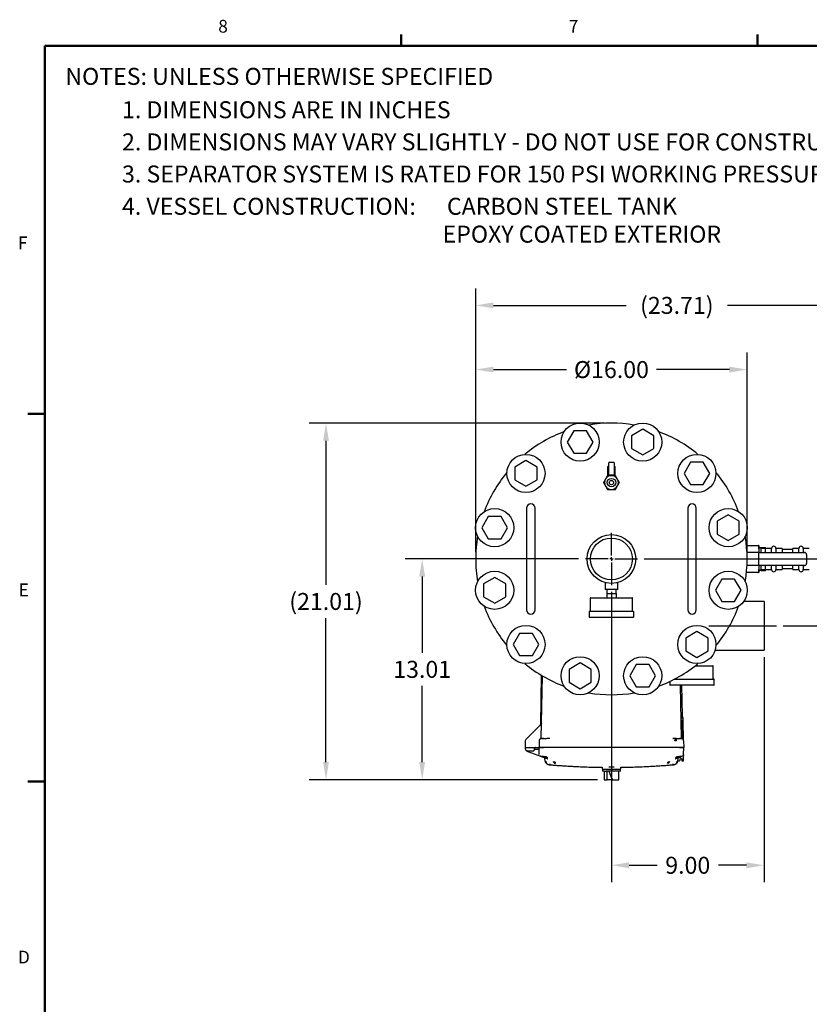
# Model space of a CAD drawing. Units: inches. Extents: x -1 to 171, y -2 to 132.
# Drawn here: x -1 to 46, y 74 to 132 of the extents above; entities that cross this region are included whole.
import ezdxf

# ---------------------------------------------------------------- set-up
doc = ezdxf.new("R2010")
doc.units = ezdxf.units.IN
doc.header["$MEASUREMENT"] = 0
doc.header["$PDSIZE"] = -1
doc.layers.add('BORDER', color=7, linetype='Continuous', lineweight=50)
doc.layers.add('DIMENSION', color=7, linetype='Continuous')
doc.layers.add('DIMENSIONS', color=7, linetype='Continuous')
doc.styles.add('SLDTEXTSTYLE0', font='TXT', dxfattribs={"width": 0.75})
doc.styles.add('SLDTEXTSTYLE1', font='TXT', dxfattribs={"width": 0.695652})
doc.dimstyles.get("Standard").update_dxf_attribs({"dimtxt": 0.18, "dimasz": 0.18, "dimexe": 0.18, "dimexo": 0.0625, "dimgap": 0.09, "dimtad": 0, "dimtih": 1, "dimtoh": 1, "dimdec": 4, "dimzin": 0, "dimdsep": 46, "dimtxsty": 'Standard', "dimcen": 0.09, "dimadec": 0, "dimazin": 0, "dimtfac": 1, "dimtdec": 4, "dimtofl": 0, "dimtmove": 0, "dimatfit": 3, "dimfxl": 0, "dimtolj": 1, "dimtzin": 0, "dimarcsym": 0})

# ---------------------------------------------------------------- blocks, each defined once
blk = doc.blocks.new('SW_NOTE_0')
at = {"layer": 'DIMENSION', "color": 0, "insert": (0, 0.1611), "char_height": 0.125, "attachment_point": 1, "style": 'SLDTEXTSTYLE0'}
blk.add_mtext('1. DIMENSIONS ARE IN INCHES', dxfattribs=at)
blk = doc.blocks.new('SW_NOTE_0_1')
at = {"layer": 'DIMENSION', "color": 0, "insert": (0, 0.1611), "char_height": 0.125, "attachment_point": 1, "style": 'SLDTEXTSTYLE0'}
blk.add_mtext('2. DIMENSIONS MAY VARY SLIGHTLY - DO NOT USE FOR CONSTRUCTION', dxfattribs=at)
blk = doc.blocks.new('SW_NOTE_0_2')
at = {"layer": 'DIMENSION', "color": 0, "insert": (0, 0.1611), "char_height": 0.125, "attachment_point": 1, "style": 'SLDTEXTSTYLE0'}
blk.add_mtext('3. SEPARATOR SYSTEM IS RATED FOR 150 PSI WORKING PRESSURE', dxfattribs=at)
blk = doc.blocks.new('SW_NOTE_0_3')
at = {"layer": 'DIMENSION', "color": 0, "char_height": 0.125, "attachment_point": 1}
for s, insert, style in [('4. VESSEL CONSTRUCTION:      CARBON STEEL TANK', (0, 0.1611), 'SLDTEXTSTYLE1'), ('EPOXY COATED EXTERIOR', (2.3622, -0.0439), 'SLDTEXTSTYLE0')]:
    blk.add_mtext(s, dxfattribs=dict(at, insert=insert, style=style))
blk = doc.blocks.new('SW_NOTE_0_4')
at = {"layer": 'DIMENSION', "color": 0, "insert": (0, 0.1611), "char_height": 0.125, "attachment_point": 1, "style": 'SLDTEXTSTYLE0'}
blk.add_mtext('NOTES: UNLESS OTHERWISE SPECIFIED', dxfattribs=at)
blk = doc.blocks.new('ASSEMBLY NOTES')
at = {"layer": 'DIMENSION', "color": 7}
for name, p in [('SW_NOTE_0_4', (0.0026, 0.9028)), ('SW_NOTE_0', (0.4202, 0.657)), ('SW_NOTE_0_1', (0.4202, 0.4203)), ('SW_NOTE_0_2', (0.4202, 0.184)), ('SW_NOTE_0_3', (0.4202, -0.0539))]:
    blk.add_blockref(name, p, dxfattribs=at)
blk = doc.blocks.new('_D_2')
at = {"layer": 'Defpoints', "color": 0}
for p in [(35.457, 100.191), (43.645, 96.254), (52.64, 96.254)]:
    blk.add_point(p, dxfattribs=at)
at = {"layer": 'DIMENSIONS', "color": 0, "lineweight": -2}
for p, q in [((52.64, 101.231), (52.64, 102.271)), ((35.857, 100.191), (53.64, 100.191)), ((44.045, 96.254), (53.64, 96.254)), ((52.64, 95.214), (52.64, 94.174))]:
    blk.add_line(p, q, dxfattribs=at)
at = {"layer": 'DIMENSIONS', "color": 0}
for points in [[(52.466, 101.231), (52.813, 101.231), (52.64, 100.191)], [(52.813, 95.214), (52.466, 95.214), (52.64, 96.254)]]:
    blk.add_solid(points, dxfattribs=at)
at = {"layer": 'DIMENSIONS', "color": 0, "insert": (52.64, 98.723), "char_height": 1, "attachment_point": 2}
blk.add_mtext('\\A1;3.94', dxfattribs=at)
blk = doc.blocks.new('_D_3')
at = {"layer": 'Defpoints', "color": 0}
for p in [(32.382, 100.191), (22.763, 87.186), (33.49, 87.186)]:
    blk.add_point(p, dxfattribs=at)
at = {"layer": 'DIMENSIONS', "color": 0, "lineweight": -2}
for p, q in [((31.982, 100.191), (21.763, 100.191)), ((22.763, 99.151), (22.763, 94.669)), ((22.763, 88.226), (22.763, 92.709)), ((33.09, 87.186), (21.763, 87.186))]:
    blk.add_line(p, q, dxfattribs=at)
at = {"layer": 'DIMENSIONS', "color": 0}
for points in [[(22.936, 99.151), (22.589, 99.151), (22.763, 100.191)], [(22.589, 88.226), (22.936, 88.226), (22.763, 87.186)]]:
    blk.add_solid(points, dxfattribs=at)
at = {"layer": 'DIMENSIONS', "color": 0, "insert": (22.763, 94.189), "char_height": 1, "attachment_point": 2}
blk.add_mtext('\\A1;13.01', dxfattribs=at)
blk = doc.blocks.new('_D_4')
at = {"layer": 'Defpoints', "color": 0}
for p in [(33.919, 98.654), (42.919, 94.816), (42.919, 82.147)]:
    blk.add_point(p, dxfattribs=at)
at = {"layer": 'DIMENSION', "color": 0, "lineweight": -2}
for p, q in [((33.919, 98.254), (33.919, 81.147)), ((42.919, 94.416), (42.919, 81.147)), ((34.959, 82.147), (36.606, 82.147)), ((41.879, 82.147), (40.233, 82.147))]:
    blk.add_line(p, q, dxfattribs=at)
at = {"layer": 'DIMENSION', "color": 0}
for points in [[(34.959, 82.32), (34.959, 81.973), (33.919, 82.147)], [(41.879, 81.973), (41.879, 82.32), (42.919, 82.147)]]:
    blk.add_solid(points, dxfattribs=at)
at = {"layer": 'DIMENSION', "color": 0, "insert": (38.419, 82.647), "char_height": 1, "attachment_point": 2}
blk.add_mtext('\\A1;9.00', dxfattribs=at)
blk = doc.blocks.new('_D_5')
at = {"layer": 'Defpoints', "color": 0}
for p in [(17.093, 108.191), (33.919, 108.191), (33.49, 87.186)]:
    blk.add_point(p, dxfattribs=at)
at = {"layer": 'DIMENSION', "color": 0, "lineweight": -2}
for p, q in [((33.519, 108.191), (16.093, 108.191)), ((17.093, 107.151), (17.093, 98.669)), ((17.093, 88.226), (17.093, 96.709)), ((33.09, 87.186), (16.093, 87.186))]:
    blk.add_line(p, q, dxfattribs=at)
at = {"layer": 'DIMENSION', "color": 0}
for points in [[(17.267, 107.151), (16.92, 107.151), (17.093, 108.191)], [(16.92, 88.226), (17.267, 88.226), (17.093, 87.186)]]:
    blk.add_solid(points, dxfattribs=at)
at = {"layer": 'DIMENSION', "color": 0, "insert": (17.093, 98.189), "char_height": 1, "attachment_point": 2}
blk.add_mtext('\\A1;(21.01)', dxfattribs=at)
blk = doc.blocks.new('_D_6')
at = {"layer": 'Defpoints', "color": 0}
for p in [(49.628, 115.128), (49.628, 100.994), (25.919, 100.191)]:
    blk.add_point(p, dxfattribs=at)
at = {"layer": 'DIMENSIONS', "color": 0, "lineweight": -2}
for p, q in [((25.919, 100.591), (25.919, 116.128)), ((49.628, 101.394), (49.628, 116.128)), ((26.959, 115.128), (34.794, 115.128)), ((48.588, 115.128), (40.754, 115.128))]:
    blk.add_line(p, q, dxfattribs=at)
at = {"layer": 'DIMENSIONS', "color": 0}
for points in [[(26.959, 115.301), (26.959, 114.954), (25.919, 115.128)], [(48.588, 114.954), (48.588, 115.301), (49.628, 115.128)]]:
    blk.add_solid(points, dxfattribs=at)
at = {"layer": 'DIMENSIONS', "color": 0, "insert": (37.774, 115.628), "char_height": 1, "attachment_point": 2}
blk.add_mtext('\\A1;(23.71)', dxfattribs=at)
blk = doc.blocks.new('_D_7')
at = {"layer": 'Defpoints', "color": 0}
for p in [(41.919, 111.348), (25.919, 100.191), (41.919, 100.191)]:
    blk.add_point(p, dxfattribs=at)
at = {"layer": 'DIMENSION', "color": 0, "lineweight": -2}
for p, q in [((25.919, 100.591), (25.919, 112.348)), ((41.919, 100.591), (41.919, 112.348)), ((26.959, 111.348), (31.273, 111.348)), ((40.879, 111.348), (36.566, 111.348))]:
    blk.add_line(p, q, dxfattribs=at)
at = {"layer": 'DIMENSION', "color": 0}
for points in [[(26.959, 111.521), (26.959, 111.175), (25.919, 111.348)], [(40.879, 111.175), (40.879, 111.521), (41.919, 111.348)]]:
    blk.add_solid(points, dxfattribs=at)
at = {"layer": 'DIMENSION', "color": 0, "insert": (33.919, 111.848), "char_height": 1, "attachment_point": 2}
blk.add_mtext('\\A1;%%c16.00', dxfattribs=at)
blk = doc.blocks.new('SW_CENTERMARKSYMBOL_0')
at = {"layer": 'DIMENSION', "color": 0}
for p, q in [((0, 0.025), (0, 0.1922)), ((-0.025, 0), (-0.1922, 0)), ((0, 0), (-0.0125, 0)), ((0, 0), (0, 0.0125)), ((0, 0), (0, -0.0125)), ((0, 0), (0.0125, 0)), ((0.025, 0), (0.1922, 0)), ((0, -0.025), (0, -0.1922))]:
    blk.add_line(p, q, dxfattribs=at)

msp = doc.modelspace()

# ---------------------------------------------------------------- linework, layer by layer
at = {"color": 7, "linetype": 'Continuous', "lineweight": 25}
for p, q in [((31.696, 107.73), (31.318, 107.073)), ((32.454, 107.73), (31.696, 107.73)), ((32.833, 107.073), (32.454, 107.73)), ((35.764, 107.831), (35.107, 107.452)), ((35.107, 107.452), (35.107, 106.695)), ((36.42, 107.452), (35.764, 107.831)), ((36.42, 106.695), (36.42, 107.452)), ((31.318, 107.073), (31.696, 106.417)), ((32.454, 106.417), (32.833, 107.073)), ((31.696, 106.417), (32.454, 106.417)), ((35.107, 106.695), (35.764, 106.316)), ((35.764, 106.316), (36.42, 106.695)), ((28.881, 105.987), (28.225, 105.608)), ((28.225, 105.608), (28.225, 104.851)), ((29.538, 105.608), (28.881, 105.987)), ((29.538, 104.851), (29.538, 105.608)), ((33.694, 105.603), (33.694, 105.144)), ((33.763, 105.144), (33.763, 105.858)), ((34.06, 105.873), (33.779, 105.873)), ((34.076, 105.858), (34.076, 105.144)), ((34.144, 105.144), (34.144, 105.603)), ((38.579, 105.886), (38.2, 105.229)), ((39.336, 105.886), (38.579, 105.886)), ((39.715, 105.229), (39.336, 105.886)), ((33.76, 105.129), (33.71, 105.129)), ((33.719, 105.129), (33.719, 105.098)), ((33.779, 105.129), (33.76, 105.129)), ((34.06, 105.129), (33.779, 105.129)), ((33.936, 105.098), (33.903, 105.098)), ((34.079, 105.129), (34.06, 105.129)), ((34.129, 105.129), (34.079, 105.129)), ((34.119, 105.098), (34.119, 105.129)), ((38.2, 105.229), (38.579, 104.573)), ((39.336, 104.573), (39.715, 105.229)), ((28.225, 104.851), (28.881, 104.472)), ((28.881, 104.472), (29.538, 104.851)), ((33.576, 104.909), (33.559, 104.88)), ((33.559, 104.503), (33.576, 104.474)), ((34.28, 104.88), (34.263, 104.909)), ((34.263, 104.474), (34.28, 104.503)), ((38.579, 104.573), (39.336, 104.573)), ((33.903, 104.285), (33.936, 104.285)), ((26.658, 102.692), (26.279, 102.035)), ((27.416, 102.692), (26.658, 102.692)), ((27.795, 102.035), (27.416, 102.692)), ((28.919, 103.191), (28.919, 102.441)), ((29.419, 102.441), (29.419, 103.191)), ((38.419, 103.191), (38.419, 102.441)), ((38.919, 102.441), (38.919, 103.191)), ((40.802, 102.793), (40.145, 102.414)), ((41.458, 102.414), (40.802, 102.793)), ((28.919, 102.441), (28.919, 97.941)), ((29.419, 97.941), (29.419, 102.441)), ((38.419, 102.441), (38.419, 97.941)), ((38.919, 97.941), (38.919, 102.441)), ((40.145, 102.414), (40.145, 101.656)), ((41.458, 101.656), (41.458, 102.414)), ((26.279, 102.035), (26.658, 101.379)), ((27.416, 101.379), (27.795, 102.035)), ((40.145, 101.656), (40.802, 101.278)), ((40.802, 101.278), (41.458, 101.656)), ((26.658, 101.379), (27.416, 101.379)), ((41.88, 100.982), (42.592, 100.982)), ((42.592, 100.959), (41.882, 100.959)), ((42.592, 100.982), (42.592, 100.959)), ((42.604, 100.982), (42.592, 100.982)), ((42.592, 100.959), (42.604, 100.586)), ((42.604, 100.982), (42.604, 100.586)), ((42.504, 100.566), (41.911, 100.566)), ((42.604, 100.566), (42.504, 100.566)), ((42.754, 100.849), (42.604, 100.849)), ((42.604, 100.586), (42.604, 100.566)), ((42.604, 100.586), (42.604, 100.566)), ((42.617, 100.566), (42.604, 100.566)), ((42.617, 100.554), (42.617, 100.579)), ((42.617, 100.579), (45.294, 100.579)), ((42.617, 99.829), (42.617, 100.554)), ((42.754, 100.861), (43.004, 100.861)), ((42.754, 100.818), (42.754, 100.861)), ((42.754, 100.818), (43.004, 100.818)), ((42.754, 100.579), (42.754, 100.818)), ((43.004, 100.818), (43.004, 100.861)), ((43.004, 100.579), (43.004, 100.818)), ((43.364, 100.816), (43.004, 100.816)), ((43.364, 100.579), (43.364, 100.816)), ((43.974, 100.816), (43.614, 100.816)), ((43.614, 100.816), (43.614, 100.579)), ((43.974, 100.816), (43.974, 100.579)), ((44.614, 100.756), (43.974, 100.756)), ((44.974, 100.816), (44.614, 100.816)), ((44.614, 100.579), (44.614, 100.816)), ((44.974, 100.579), (44.974, 100.816)), ((45.584, 100.816), (45.224, 100.816)), ((45.224, 100.816), (45.224, 100.579)), ((45.419, 100.454), (45.419, 99.929)), ((42.504, 99.816), (41.911, 99.816)), ((42.604, 99.816), (42.504, 99.816)), ((42.604, 99.796), (42.592, 99.423)), ((42.617, 99.816), (42.604, 99.816)), ((42.604, 99.816), (42.604, 99.796)), ((42.604, 99.816), (42.604, 99.796)), ((42.604, 99.796), (42.604, 99.401)), ((42.617, 99.804), (42.617, 99.829)), ((45.294, 99.804), (42.617, 99.804)), ((42.754, 99.564), (42.754, 99.804)), ((43.004, 99.564), (43.004, 99.804)), ((43.364, 99.566), (43.364, 99.804)), ((43.614, 99.804), (43.614, 99.566)), ((43.974, 99.804), (43.974, 99.566)), ((44.614, 99.566), (44.614, 99.804)), ((44.974, 99.566), (44.974, 99.804)), ((45.224, 99.804), (45.224, 99.566)), ((42.592, 99.401), (41.88, 99.401)), ((41.882, 99.423), (42.592, 99.423)), ((42.592, 99.423), (42.592, 99.401)), ((42.592, 99.401), (42.604, 99.401)), ((42.604, 99.534), (42.754, 99.534)), ((42.754, 99.564), (43.004, 99.564)), ((42.754, 99.521), (42.754, 99.564)), ((42.754, 99.521), (43.004, 99.521)), ((43.004, 99.566), (43.364, 99.566)), ((43.004, 99.521), (43.004, 99.564)), ((43.614, 99.566), (43.974, 99.566)), ((43.974, 99.626), (44.614, 99.626)), ((44.614, 99.566), (44.974, 99.566)), ((45.224, 99.566), (45.584, 99.566)), ((27.037, 99.105), (26.381, 98.726)), ((26.381, 98.726), (26.381, 97.968)), ((27.693, 98.726), (27.037, 99.105)), ((27.693, 97.968), (27.693, 98.726)), ((33.544, 98.804), (33.544, 98.401)), ((34.294, 98.401), (34.294, 98.804)), ((40.423, 99.003), (40.044, 98.347)), ((41.181, 99.003), (40.423, 99.003)), ((41.559, 98.347), (41.181, 99.003)), ((34.294, 98.401), (33.544, 98.401)), ((33.649, 98.401), (33.644, 98.151)), ((33.644, 98.151), (33.644, 97.901)), ((33.644, 98.151), (33.919, 98.151)), ((33.919, 98.151), (34.194, 98.151)), ((34.194, 98.151), (34.189, 98.401)), ((34.194, 98.151), (34.194, 97.901)), ((40.044, 98.347), (40.423, 97.691)), ((41.181, 97.691), (41.559, 98.347)), ((26.381, 97.968), (27.037, 97.589)), ((27.037, 97.589), (27.693, 97.968)), ((28.919, 97.941), (28.919, 97.191)), ((29.419, 97.191), (29.419, 97.941)), ((32.669, 97.871), (32.669, 97.111)), ((32.699, 97.901), (33.919, 97.901)), ((33.919, 97.901), (35.139, 97.901)), ((35.169, 97.111), (35.169, 97.871)), ((38.419, 97.941), (38.419, 97.191)), ((38.919, 97.191), (38.919, 97.941)), ((40.423, 97.691), (41.181, 97.691)), ((42.919, 97.691), (41.716, 97.691)), ((42.919, 97.691), (42.919, 94.816)), ((32.607, 97.081), (32.607, 96.781)), ((32.637, 97.111), (33.919, 97.111)), ((33.919, 97.111), (35.202, 97.111)), ((35.232, 96.781), (35.232, 97.081)), ((35.202, 96.751), (32.637, 96.751)), ((28.502, 95.809), (28.124, 95.153)), ((29.26, 95.809), (28.502, 95.809)), ((29.639, 95.153), (29.26, 95.809)), ((38.958, 95.911), (38.301, 95.532)), ((39.614, 95.532), (38.958, 95.911)), ((28.124, 95.153), (28.502, 94.497)), ((29.26, 94.497), (29.639, 95.153)), ((38.301, 95.532), (38.301, 94.774)), ((39.614, 94.774), (39.614, 95.532)), ((38.301, 94.774), (38.958, 94.395)), ((38.958, 94.395), (39.614, 94.774)), ((40.031, 94.816), (42.919, 94.816)), ((28.502, 94.497), (29.26, 94.497)), ((32.075, 94.067), (31.419, 93.688)), ((32.732, 93.688), (32.075, 94.067)), ((35.385, 93.965), (35.006, 93.309)), ((36.142, 93.965), (35.385, 93.965)), ((36.521, 93.309), (36.142, 93.965)), ((38.944, 93.966), (38.944, 93.901)), ((31.419, 93.688), (31.419, 92.93)), ((32.732, 92.93), (32.732, 93.688)), ((38.863, 93.901), (39.889, 93.901)), ((39.919, 93.111), (39.919, 93.871)), ((29.779, 93.351), (29.728, 90.433)), ((29.784, 89.609), (29.848, 93.305)), ((31.419, 92.93), (32.075, 92.551)), ((32.075, 92.551), (32.732, 92.93)), ((35.006, 93.309), (35.385, 92.653)), ((36.142, 92.653), (36.521, 93.309)), ((37.357, 92.967), (37.357, 92.781)), ((37.644, 93.111), (38.669, 93.111)), ((38.669, 93.111), (39.952, 93.111)), ((39.982, 92.781), (39.982, 93.081)), ((35.385, 92.653), (36.142, 92.653)), ((39.952, 92.751), (37.387, 92.751)), ((38.055, 89.609), (38, 92.751)), ((38.102, 90.944), (38.07, 92.751)), ((29.791, 90.483), (28.908, 89.6)), ((38.124, 89.583), (38.104, 90.708)), ((38.133, 90.841), (38.109, 90.893)), ((38.139, 90.827), (38.131, 90.843)), ((38.137, 90.828), (38.136, 90.828)), ((38.141, 90.821), (38.139, 90.827)), ((38.177, 89.484), (38.145, 90.704)), ((29.727, 90.425), (29.723, 90.416)), ((29.725, 90.42), (29.723, 90.416)), ((29.728, 90.433), (29.726, 90.421)), ((28.835, 89.428), (28.828, 89.081)), ((29.662, 89.484), (29.651, 89.081)), ((29.784, 89.609), (29.773, 89.609)), ((29.874, 89.608), (29.846, 89.608)), ((29.859, 89.607), (29.856, 89.606)), ((29.865, 89.61), (29.857, 89.61)), ((29.88, 89.611), (29.876, 89.61)), ((29.912, 89.611), (29.912, 89.607)), ((29.912, 89.611), (30.096, 89.611)), ((30.296, 89.614), (30.286, 89.611)), ((30.296, 89.61), (30.286, 89.611)), ((30.296, 89.612), (30.296, 89.611)), ((37.543, 89.61), (37.536, 89.609)), ((37.543, 89.614), (37.553, 89.611)), ((37.543, 89.611), (37.543, 89.612)), ((37.743, 89.611), (37.743, 89.574)), ((37.743, 89.611), (37.927, 89.611)), ((37.743, 89.574), (37.743, 89.484)), ((38.065, 89.609), (38.046, 89.609)), ((38.047, 89.611), (38.07, 89.606)), ((38.172, 89.485), (38.177, 89.484)), ((38.177, 89.484), (38.187, 89.081)), ((28.828, 89.081), (28.829, 89.048)), ((28.843, 89.081), (28.828, 89.081)), ((28.843, 89.081), (29.442, 89.081)), ((28.993, 88.846), (28.932, 88.878)), ((28.989, 88.891), (29.317, 88.891)), ((28.993, 88.846), (29.728, 88.579)), ((28.993, 88.846), (29.728, 88.579)), ((29.377, 88.946), (29.384, 89.026)), ((29.38, 88.984), (29.384, 89.026)), ((29.38, 88.984), (29.625, 88.984)), ((29.442, 89.081), (29.621, 89.081)), ((29.651, 89.081), (29.621, 89.081)), ((29.662, 88.67), (29.651, 89.081)), ((29.901, 89.081), (29.651, 89.081)), ((30.216, 89.081), (29.901, 89.081)), ((37.928, 89.081), (29.911, 89.081)), ((30.219, 89.081), (30.216, 89.081)), ((37.622, 89.081), (30.219, 89.081)), ((37.938, 89.081), (37.622, 89.081)), ((38.187, 89.081), (37.938, 89.081)), ((38.177, 88.67), (38.187, 89.081)), ((29.714, 88.585), (29.734, 88.578)), ((29.714, 88.585), (29.716, 88.584)), ((29.728, 88.578), (29.797, 88.553)), ((30.147, 88.426), (29.963, 88.493)), ((30.036, 88.23), (30.001, 88.426)), ((30.036, 88.23), (30.046, 88.24)), ((30.036, 88.23), (30.039, 88.218)), ((30.039, 88.217), (30.043, 88.203)), ((30.039, 88.217), (30.043, 88.203)), ((30.046, 88.24), (30.078, 88.253)), ((30.147, 88.426), (30.171, 88.422)), ((30.155, 88.421), (30.147, 88.426)), ((37.235, 88.23), (37.293, 88.24)), ((37.293, 88.24), (37.341, 88.253)), ((37.668, 88.422), (37.692, 88.426)), ((37.684, 88.421), (37.692, 88.426)), ((37.876, 88.493), (37.692, 88.426)), ((37.796, 88.203), (37.8, 88.217)), ((37.796, 88.203), (37.8, 88.217)), ((37.837, 88.426), (37.803, 88.23)), ((37.841, 88.301), (37.908, 88.301)), ((37.968, 88.36), (37.969, 88.402)), ((37.999, 88.431), (38.034, 88.431)), ((38.034, 88.431), (37.999, 88.431)), ((38.111, 88.578), (38.041, 88.553)), ((38.064, 88.402), (38.066, 88.33)), ((38.096, 88.301), (38.138, 88.301)), ((38.105, 88.578), (38.125, 88.585)), ((38.106, 88.578), (38.111, 88.578)), ((38.136, 88.592), (38.111, 88.578)), ((38.123, 88.584), (38.125, 88.585)), ((38.168, 88.33), (38.177, 88.67)), ((30.106, 88.13), (30.092, 88.138)), ((30.325, 88.08), (30.259, 88.08)), ((33.369, 87.928), (33.369, 87.811)), ((33.369, 87.811), (34.469, 87.811)), ((33.389, 87.811), (33.389, 87.686)), ((33.491, 87.686), (33.389, 87.686)), ((33.49, 87.686), (33.49, 87.186)), ((33.491, 87.686), (33.607, 87.686)), ((33.919, 87.686), (33.607, 87.686)), ((33.663, 87.186), (33.663, 87.686)), ((33.758, 87.686), (33.962, 87.186)), ((34.077, 87.936), (33.762, 87.936)), ((33.772, 87.686), (33.976, 87.186)), ((34.449, 87.686), (33.919, 87.686)), ((34.349, 87.186), (34.349, 87.686)), ((34.449, 87.686), (34.449, 87.811)), ((34.469, 87.811), (34.469, 87.928)), ((37.58, 88.08), (37.514, 88.08)), ((37.747, 88.138), (37.733, 88.13)), ((33.49, 87.186), (33.663, 87.186)), ((33.962, 87.186), (33.663, 87.186)), ((33.962, 87.186), (33.976, 87.186)), ((33.976, 87.186), (34.308, 87.186)), ((34.308, 87.186), (34.349, 87.186))]:
    msp.add_line(p, q, dxfattribs=at)
at = {"color": 7, "linetype": 'Continuous', "lineweight": 25, "flags": 128}
msp.add_lwpolyline([(29.698, 88.596), (29.702, 88.593), (29.713, 88.586)], dxfattribs=at)
at = {"color": 7, "linetype": 'Continuous', "lineweight": 25}
for centre, radius in [((32.075, 107.073), 1.125), ((35.764, 107.073), 1.125), ((28.881, 105.229), 1.125), ((38.958, 105.229), 1.125), ((33.919, 104.691), 0.25), ((33.919, 104.691), 0.125), ((27.037, 102.035), 1.125), ((40.802, 102.035), 1.125), ((33.919, 100.191), 1.438), ((33.919, 100.191), 1.235), ((27.037, 98.347), 1.125), ((40.802, 98.347), 1.125), ((28.881, 95.153), 1.125), ((38.958, 95.153), 1.125), ((32.075, 93.309), 1.125), ((35.764, 93.309), 1.125)]:
    msp.add_circle(centre, radius, dxfattribs=at)
for centre, radius, start, end in [((33.919, 100.191), 8, 80.3682, 99.6318), ((33.919, 100.191), 8, 110.3682, 129.6318), ((33.919, 100.191), 8, 50.3682, 69.6318), ((33.779, 105.858), 0.0156, 90, 180), ((34.06, 105.857), 0.0153, 1.25864, 91.20563), ((33.919, 100.191), 8, 140.3682, 159.6318), ((33.919, 104.691), 0.407, 92.36761, 147.63239), ((33.71, 105.144), 0.0156, 180, 270), ((33.779, 105.144), 0.0156, 180, 270), ((33.919, 104.691), 0.407, 32.36761, 87.63239), ((34.06, 105.144), 0.0156, 270, 0), ((34.129, 105.144), 0.0156, 270, 0), ((33.919, 100.191), 8, 20.3682, 39.6318), ((33.919, 104.691), 0.407, 152.36761, 207.63239), ((33.919, 104.691), 0.407, 212.36761, 267.63239), ((33.919, 104.691), 0.407, 272.36761, 327.63239), ((33.919, 104.691), 0.407, 332.36761, 27.63239), ((29.169, 103.191), 0.25, 0, 180), ((38.669, 103.191), 0.25, 0, 180), ((33.919, 100.191), 8, 170.3682, 180), ((33.919, 100.191), 8, 350.3682, 9.6318), ((43.489, 100.816), 0.125, 0, 180), ((45.099, 100.816), 0.125, 0, 180), ((45.294, 100.454), 0.125, 0, 90), ((33.919, 100.191), 8, 180, 189.6318), ((45.294, 99.929), 0.125, 270, 0), ((43.489, 99.566), 0.125, 180, 360), ((45.099, 99.566), 0.125, 180, 360), ((32.699, 97.871), 0.03, 90, 180), ((35.139, 97.871), 0.03, 0, 90), ((33.919, 100.191), 8, 200.3682, 219.6318), ((29.169, 97.191), 0.25, 180, 0), ((32.637, 97.081), 0.03, 90, 180), ((35.202, 97.081), 0.03, 0, 90), ((38.669, 97.191), 0.25, 180, 0), ((33.919, 100.191), 8, 320.3682, 339.6318), ((32.637, 96.781), 0.03, 180, 270), ((35.202, 96.781), 0.03, 270, 0), ((33.919, 100.191), 8, 230.3682, 249.6318), ((33.919, 100.191), 8, 290.3682, 309.6318), ((39.889, 93.871), 0.03, 0, 90), ((39.952, 93.081), 0.03, 0, 90), ((33.919, 100.191), 8, 260.3682, 279.6318), ((37.387, 92.781), 0.03, 180, 270), ((39.952, 92.781), 0.03, 270, 0), ((38.082, 90.811), 0.06, 16.16101, 33.2576), ((38.082, 90.811), 0.06, 1.50001, 11.54782)]:
    msp.add_arc(centre, radius, start, end, dxfattribs=at)
for start_param, end_param in [(3.099213, 3.141593), (6.240806, 6.283185)]:
    msp.add_ellipse((33.919, 105.603), major_axis=(0.225, 0), ratio=0.278977, start_param=start_param, end_param=end_param, dxfattribs=at)
for points, knots in [([(33.755, 105.659), (33.749, 105.656), (33.731, 105.65), (33.712, 105.637), (33.697, 105.622), (33.696, 105.611), (33.696, 105.608)], [0, 0, 0, 0, 0.184968, 0.553745, 0.854259, 1, 1, 1, 1]), ([(33.762, 105.662), (33.761, 105.661), (33.759, 105.66), (33.756, 105.659), (33.755, 105.659)], [0, 0, 0, 0, 0.556088, 1, 1, 1, 1]), ([(34.084, 105.659), (34.082, 105.659), (34.077, 105.661), (34.074, 105.664), (34.075, 105.663), (34.075, 105.663)], [0, 0, 0, 0, 0.400106, 0.91215, 1, 1, 1, 1]), ([(34.143, 105.599), (34.143, 105.602), (34.146, 105.612), (34.137, 105.628), (34.12, 105.643), (34.1, 105.653), (34.086, 105.658), (34.084, 105.659)], [0, 0, 0, 0, 0.113803, 0.365754, 0.623567, 0.931542, 1, 1, 1, 1]), ([(33.685, 105.098), (33.665, 105.063), (33.63, 105.003), (33.592, 104.937), (33.576, 104.909)], [0, 0, 0, 0, 0.574856, 1, 1, 1, 1]), ([(33.903, 105.098), (33.871, 105.098), (33.795, 105.098), (33.725, 105.098), (33.685, 105.098)], [0, 0, 0, 0, 0.419983, 1, 1, 1, 1]), ([(34.154, 105.098), (34.147, 105.098), (34.116, 105.098), (34.057, 105.098), (33.99, 105.098), (33.949, 105.098), (33.936, 105.098)], [0, 0, 0, 0, 0.098835, 0.459549, 0.827688, 1, 1, 1, 1]), ([(34.263, 104.909), (34.261, 104.913), (34.234, 104.959), (34.197, 105.024), (34.164, 105.079), (34.154, 105.098)], [0, 0, 0, 0, 0.062234, 0.69474, 1, 1, 1, 1]), ([(33.559, 104.88), (33.559, 104.879), (33.556, 104.875), (33.551, 104.866), (33.543, 104.852), (33.534, 104.837), (33.526, 104.822), (33.518, 104.808), (33.511, 104.796), (33.505, 104.786), (33.499, 104.775), (33.491, 104.762), (33.486, 104.752), (33.48, 104.743), (33.474, 104.732), (33.466, 104.718), (33.459, 104.706), (33.454, 104.697), (33.451, 104.692), (33.45, 104.691)], [0, 0, 0, 0, 0.015519, 0.062088, 0.140015, 0.218128, 0.296505, 0.37536, 0.434934, 0.474883, 0.534903, 0.615075, 0.675287, 0.695365, 0.771418, 0.847536, 0.92374, 0.980933, 1, 1, 1, 1]), ([(33.45, 104.691), (33.451, 104.69), (33.454, 104.685), (33.46, 104.675), (33.468, 104.661), (33.476, 104.647), (33.484, 104.633), (33.492, 104.62), (33.501, 104.604), (33.511, 104.586), (33.521, 104.569), (33.529, 104.555), (33.535, 104.545), (33.541, 104.534), (33.547, 104.524), (33.553, 104.514), (33.557, 104.507), (33.559, 104.504), (33.559, 104.503)], [0, 0, 0, 0, 0.017856, 0.08037, 0.169732, 0.250282, 0.322101, 0.394139, 0.466327, 0.574782, 0.680335, 0.733208, 0.786233, 0.839492, 0.892914, 0.946425, 0.986603, 1, 1, 1, 1]), ([(33.576, 104.474), (33.578, 104.47), (33.605, 104.424), (33.642, 104.359), (33.674, 104.303), (33.685, 104.285)], [0, 0, 0, 0, 0.062234, 0.69474, 1, 1, 1, 1]), ([(34.154, 104.285), (34.174, 104.32), (34.209, 104.38), (34.247, 104.446), (34.263, 104.474)], [0, 0, 0, 0, 0.574856, 1, 1, 1, 1]), ([(34.389, 104.691), (34.387, 104.693), (34.383, 104.701), (34.376, 104.714), (34.367, 104.729), (34.359, 104.743), (34.351, 104.756), (34.343, 104.77), (34.335, 104.783), (34.327, 104.797), (34.32, 104.81), (34.313, 104.822), (34.307, 104.833), (34.301, 104.843), (34.295, 104.853), (34.289, 104.864), (34.284, 104.873), (34.281, 104.878), (34.28, 104.88)], [0, 0, 0, 0, 0.035712, 0.125033, 0.214435, 0.286128, 0.358073, 0.430202, 0.502448, 0.574781, 0.653923, 0.70676, 0.759668, 0.812808, 0.866185, 0.919651, 0.973207, 1, 1, 1, 1]), ([(34.28, 104.503), (34.281, 104.505), (34.284, 104.509), (34.287, 104.516), (34.293, 104.525), (34.3, 104.538), (34.309, 104.553), (34.317, 104.568), (34.325, 104.581), (34.331, 104.591), (34.337, 104.602), (34.344, 104.614), (34.351, 104.626), (34.356, 104.636), (34.362, 104.646), (34.369, 104.657), (34.376, 104.67), (34.383, 104.682), (34.387, 104.688), (34.389, 104.691)], [0, 0, 0, 0, 0.0388012, 0.0620877, 0.1010445, 0.179065, 0.2573104, 0.3359266, 0.4051455, 0.4549085, 0.5048914, 0.5749847, 0.6451796, 0.6953652, 0.7333893, 0.8094751, 0.8856362, 0.9523358, 1, 1, 1, 1]), ([(33.685, 104.285), (33.692, 104.285), (33.723, 104.285), (33.782, 104.285), (33.849, 104.285), (33.89, 104.285), (33.903, 104.285)], [0, 0, 0, 0, 0.0988349, 0.4595488, 0.8276878, 1, 1, 1, 1]), ([(33.936, 104.285), (33.968, 104.285), (34.044, 104.285), (34.114, 104.285), (34.154, 104.285)], [0, 0, 0, 0, 0.419983, 1, 1, 1, 1]), ([(29.787, 90.486), (29.787, 90.484), (29.786, 90.481), (29.784, 90.477), (29.782, 90.475), (29.781, 90.474)], [0, 0, 0, 0, 0.366858, 0.718327, 1, 1, 1, 1]), ([(29.783, 90.488), (29.783, 90.486), (29.783, 90.483), (29.782, 90.48), (29.782, 90.48)], [0, 0, 0, 0, 0.7492205, 1, 1, 1, 1]), ([(29.785, 90.482), (29.785, 90.482), (29.785, 90.481), (29.785, 90.48), (29.785, 90.478), (29.784, 90.477), (29.784, 90.477)], [0, 0, 0, 0, 0.322144, 0.635583, 0.948541, 1, 1, 1, 1]), ([(29.787, 90.488), (29.788, 90.487), (29.788, 90.485), (29.788, 90.482), (29.788, 90.48)], [0, 0, 0, 0, 0.515108, 1, 1, 1, 1]), ([(29.799, 90.495), (29.799, 90.494), (29.798, 90.493), (29.796, 90.49), (29.794, 90.487), (29.791, 90.484), (29.79, 90.483)], [0, 0, 0, 0, 0.277184, 0.535117, 0.774417, 1, 1, 1, 1]), ([(38.102, 90.8), (38.102, 90.826), (38.101, 90.879), (38.101, 90.921), (38.101, 90.927), (38.101, 90.927)], [0, 0, 0, 0, 0.495999, 0.994649, 1, 1, 1, 1]), ([(38.133, 90.843), (38.124, 90.858), (38.107, 90.89), (38.104, 90.926), (38.102, 90.945)], [0, 0, 0, 0, 0.5, 1, 1, 1, 1]), ([(38.14, 90.809), (38.14, 90.811), (38.141, 90.813), (38.142, 90.812), (38.142, 90.812)], [0, 0, 0, 0, 0.930296, 1, 1, 1, 1]), ([(38.144, 90.703), (38.144, 90.715), (38.143, 90.738), (38.143, 90.77), (38.142, 90.797), (38.142, 90.807), (38.141, 90.813)], [0, 0, 0, 0, 0.2494711, 0.499353, 0.7495525, 1, 1, 1, 1]), ([(38.145, 90.704), (38.145, 90.714), (38.144, 90.734), (38.143, 90.765), (38.143, 90.792), (38.142, 90.81), (38.142, 90.812), (38.142, 90.813)], [0, 0, 0, 0, 0.163727, 0.363687, 0.575676, 0.810958, 1, 1, 1, 1]), ([(29.727, 90.42), (29.727, 90.42), (29.727, 90.42), (29.726, 90.419), (29.725, 90.418), (29.723, 90.416), (29.721, 90.414), (29.72, 90.412), (29.719, 90.412)], [0, 0, 0, 0, 0.087825, 0.288727, 0.478139, 0.657663, 0.830874, 1, 1, 1, 1]), ([(29.737, 90.442), (29.737, 90.44), (29.737, 90.436), (29.735, 90.429), (29.731, 90.424), (29.729, 90.421)], [0, 0, 0, 0, 0.263145, 0.520736, 1, 1, 1, 1]), ([(29.736, 90.439), (29.736, 90.439), (29.736, 90.439), (29.736, 90.438), (29.736, 90.437), (29.736, 90.437), (29.736, 90.437)], [0, 0, 0, 0, 0.326957, 0.650628, 0.949544, 1, 1, 1, 1]), ([(28.908, 89.6), (28.887, 89.575), (28.846, 89.525), (28.838, 89.46), (28.835, 89.428)], [0, 0, 0, 0, 0.499934, 1, 1, 1, 1]), ([(29.913, 89.609), (29.897, 89.609), (29.866, 89.61), (29.828, 89.611), (29.802, 89.611), (29.798, 89.611), (29.795, 89.611)], [0, 0, 0, 0, 0.267166, 0.522752, 0.766981, 1, 1, 1, 1]), ([(29.8, 89.611), (29.801, 89.611), (29.805, 89.611), (29.831, 89.611), (29.87, 89.611), (29.898, 89.611), (29.912, 89.611)], [0, 0, 0, 0, 0.0962518, 0.4473662, 0.7244864, 1, 1, 1, 1]), ([(29.912, 89.609), (29.897, 89.609), (29.882, 89.609), (29.869, 89.609), (29.869, 89.609)], [0, 0, 0, 0, 0.970384, 1, 1, 1, 1]), ([(30.292, 89.61), (30.29, 89.61), (30.265, 89.61), (30.199, 89.61), (30.145, 89.609), (30.109, 89.609)], [0, 0, 0, 0, 0.031591, 0.358382, 1, 1, 1, 1]), ([(37.73, 89.609), (37.694, 89.609), (37.641, 89.61), (37.57, 89.61), (37.542, 89.611), (37.536, 89.611)], [0, 0, 0, 0, 0.6104, 0.921302, 1, 1, 1, 1]), ([(37.66, 89.488), (37.662, 89.505), (37.666, 89.537), (37.685, 89.577), (37.707, 89.602), (37.723, 89.606), (37.729, 89.607)], [0, 0, 0, 0, 0.283422, 0.567242, 0.85086, 1, 1, 1, 1]), ([(37.743, 89.484), (37.728, 89.485), (37.698, 89.487), (37.673, 89.488), (37.66, 89.488)], [0, 0, 0, 0, 0.4999993, 1, 1, 1, 1]), ([(37.927, 89.611), (37.945, 89.611), (37.98, 89.611), (38.019, 89.611), (38.043, 89.611), (38.046, 89.611), (38.047, 89.611)], [0, 0, 0, 0, 0.279198, 0.559236, 0.780259, 1, 1, 1, 1]), ([(38.06, 89.609), (38.053, 89.609), (38.04, 89.609), (38.008, 89.609), (37.969, 89.609), (37.941, 89.609), (37.927, 89.609)], [0, 0, 0, 0, 0.250244, 0.500315, 0.7502, 1, 1, 1, 1]), ([(38.102, 89.591), (38.099, 89.595), (38.094, 89.603), (38.078, 89.607), (38.07, 89.609)], [0, 0, 0, 0, 0.525721, 1, 1, 1, 1]), ([(38.172, 89.483), (38.171, 89.495), (38.169, 89.52), (38.152, 89.555), (38.125, 89.585), (38.102, 89.597), (38.09, 89.602)], [0, 0, 0, 0, 0.23381, 0.48531, 0.744647, 1, 1, 1, 1]), ([(28.829, 89.048), (28.83, 89.035), (28.832, 89.012), (28.847, 88.973), (28.877, 88.932), (28.928, 88.898), (28.969, 88.893), (28.989, 88.891)], [0, 0, 0, 0, 0.15417, 0.28931, 0.501667, 0.757448, 1, 1, 1, 1]), ([(28.834, 89.043), (28.836, 89.03), (28.84, 88.992), (28.872, 88.935), (28.924, 88.878), (28.971, 88.856), (28.993, 88.846)], [0, 0, 0, 0, 0.140269, 0.427067, 0.724636, 1, 1, 1, 1]), ([(29.317, 88.891), (29.324, 88.892), (29.339, 88.893), (29.357, 88.905), (29.368, 88.919), (29.375, 88.933), (29.376, 88.941), (29.377, 88.946)], [0, 0, 0, 0, 0.239613, 0.490508, 0.712588, 0.848231, 1, 1, 1, 1]), ([(29.368, 89.022), (29.376, 89.036), (29.387, 89.058), (29.412, 89.075), (29.428, 89.08), (29.437, 89.081), (29.442, 89.081)], [0, 0, 0, 0, 0.479269, 0.732995, 0.866667, 1, 1, 1, 1]), ([(29.392, 89.052), (29.394, 89.055), (29.398, 89.061), (29.406, 89.069), (29.414, 89.074), (29.417, 89.076), (29.418, 89.076)], [0, 0, 0, 0, 0.251347, 0.547773, 0.844674, 1, 1, 1, 1]), ([(29.442, 89.081), (29.437, 89.081), (29.429, 89.08), (29.422, 89.078), (29.418, 89.076)], [0, 0, 0, 0, 0.549676, 1, 1, 1, 1]), ([(29.651, 89.081), (29.653, 89.081), (29.655, 89.081), (29.677, 89.081), (29.723, 89.081), (29.791, 89.081), (29.856, 89.081), (29.893, 89.081), (29.911, 89.081)], [0, 0, 0, 0, 0.136161, 0.27043, 0.499999, 0.729569, 0.863804, 1, 1, 1, 1]), ([(30.263, 89.095), (30.257, 89.091), (30.243, 89.083), (30.227, 89.082), (30.219, 89.081)], [0, 0, 0, 0, 0.488751, 1, 1, 1, 1]), ([(37.622, 89.081), (37.614, 89.082), (37.597, 89.083), (37.583, 89.091), (37.576, 89.095)], [0, 0, 0, 0, 0.5111941, 1, 1, 1, 1]), ([(37.928, 89.081), (37.946, 89.081), (37.983, 89.081), (38.048, 89.081), (38.116, 89.081), (38.162, 89.081), (38.184, 89.081), (38.186, 89.081), (38.187, 89.081)], [0, 0, 0, 0, 0.136161, 0.27043, 0.499999, 0.729569, 0.863804, 1, 1, 1, 1]), ([(29.728, 88.579), (29.728, 88.579), (29.728, 88.579), (29.728, 88.578), (29.728, 88.578)], [0, 0, 0, 0, 0.55998, 1, 1, 1, 1]), ([(29.911, 88.553), (29.898, 88.552), (29.872, 88.549), (29.839, 88.548), (29.813, 88.549), (29.803, 88.552), (29.797, 88.553)], [0, 0, 0, 0, 0.251515, 0.499829, 0.747978, 1, 1, 1, 1]), ([(29.799, 88.553), (29.801, 88.552), (29.809, 88.549), (29.84, 88.538), (29.895, 88.518), (29.939, 88.502), (29.963, 88.493)], [0, 0, 0, 0, 0.096144, 0.378154, 0.664047, 1, 1, 1, 1]), ([(29.911, 88.553), (29.926, 88.554), (29.956, 88.557), (29.998, 88.555), (30.035, 88.551), (30.076, 88.541), (30.11, 88.527), (30.131, 88.51), (30.133, 88.499), (30.134, 88.494)], [0, 0, 0, 0, 0.137201, 0.275117, 0.384601, 0.494633, 0.716922, 0.855609, 1, 1, 1, 1]), ([(29.963, 88.493), (29.975, 88.489), (29.997, 88.481), (30.03, 88.472), (30.059, 88.466), (30.085, 88.464), (30.106, 88.466), (30.122, 88.472), (30.132, 88.481), (30.134, 88.489), (30.134, 88.493)], [0, 0, 0, 0, 0.134567, 0.260352, 0.381205, 0.5, 0.618795, 0.739648, 0.865433, 1, 1, 1, 1]), ([(30.092, 88.138), (30.085, 88.144), (30.071, 88.156), (30.055, 88.179), (30.042, 88.204), (30.038, 88.222), (30.036, 88.23)], [0, 0, 0, 0, 0.247854, 0.499978, 0.752113, 1, 1, 1, 1]), ([(30.043, 88.203), (30.049, 88.19), (30.059, 88.167), (30.077, 88.151), (30.084, 88.145)], [0, 0, 0, 0, 0.5877003, 1, 1, 1, 1]), ([(30.055, 88.181), (30.055, 88.18), (30.06, 88.169), (30.07, 88.16), (30.079, 88.152)], [0, 0, 0, 0, 0.0762314, 1, 1, 1, 1]), ([(30.078, 88.253), (30.074, 88.241), (30.067, 88.218), (30.066, 88.185), (30.073, 88.157), (30.086, 88.144), (30.092, 88.138)], [0, 0, 0, 0, 0.233894, 0.484353, 0.743081, 1, 1, 1, 1]), ([(30.134, 88.493), (30.134, 88.493), (30.134, 88.493), (30.134, 88.493), (30.134, 88.494)], [0, 0, 0, 0, 0.56, 1, 1, 1, 1]), ([(30.603, 88.138), (30.592, 88.144), (30.57, 88.157), (30.539, 88.185), (30.514, 88.218), (30.503, 88.241), (30.497, 88.253)], [0, 0, 0, 0, 0.256914, 0.515644, 0.766106, 1, 1, 1, 1]), ([(30.604, 88.23), (30.604, 88.222), (30.603, 88.204), (30.603, 88.179), (30.603, 88.156), (30.603, 88.144), (30.603, 88.138)], [0, 0, 0, 0, 0.247874, 0.500009, 0.752139, 1, 1, 1, 1]), ([(37.235, 88.138), (37.235, 88.144), (37.235, 88.156), (37.235, 88.179), (37.235, 88.204), (37.235, 88.222), (37.235, 88.23)], [0, 0, 0, 0, 0.247861, 0.499991, 0.752126, 1, 1, 1, 1]), ([(37.341, 88.253), (37.336, 88.241), (37.325, 88.218), (37.3, 88.185), (37.269, 88.157), (37.247, 88.144), (37.236, 88.138)], [0, 0, 0, 0, 0.233894, 0.484356, 0.743086, 1, 1, 1, 1]), ([(37.705, 88.494), (37.706, 88.499), (37.708, 88.51), (37.729, 88.527), (37.763, 88.541), (37.804, 88.551), (37.841, 88.555), (37.883, 88.557), (37.913, 88.554), (37.928, 88.553)], [0, 0, 0, 0, 0.14435, 0.283075, 0.505364, 0.615309, 0.72488, 0.862752, 1, 1, 1, 1]), ([(37.705, 88.494), (37.705, 88.493), (37.705, 88.493), (37.705, 88.493), (37.705, 88.493)], [0, 0, 0, 0, 0.56, 1, 1, 1, 1]), ([(37.705, 88.493), (37.705, 88.489), (37.707, 88.481), (37.717, 88.472), (37.733, 88.466), (37.754, 88.464), (37.78, 88.466), (37.809, 88.472), (37.841, 88.481), (37.864, 88.489), (37.876, 88.493)], [0, 0, 0, 0, 0.1345666, 0.2603521, 0.3812054, 0.5, 0.6187946, 0.7396479, 0.8654334, 1, 1, 1, 1]), ([(37.747, 88.138), (37.753, 88.144), (37.765, 88.157), (37.773, 88.185), (37.772, 88.218), (37.765, 88.241), (37.761, 88.253)], [0, 0, 0, 0, 0.256919, 0.515647, 0.766106, 1, 1, 1, 1]), ([(37.803, 88.23), (37.801, 88.222), (37.797, 88.204), (37.784, 88.179), (37.768, 88.156), (37.754, 88.144), (37.747, 88.138)], [0, 0, 0, 0, 0.247887, 0.500022, 0.752146, 1, 1, 1, 1]), ([(37.755, 88.145), (37.762, 88.151), (37.78, 88.168), (37.79, 88.19), (37.796, 88.203)], [0, 0, 0, 0, 0.411245, 1, 1, 1, 1]), ([(37.76, 88.152), (37.768, 88.159), (37.777, 88.167), (37.782, 88.176), (37.782, 88.176)], [0, 0, 0, 0, 0.996118, 1, 1, 1, 1]), ([(37.764, 88.154), (37.765, 88.155), (37.773, 88.162), (37.78, 88.171), (37.784, 88.18), (37.784, 88.18)], [0, 0, 0, 0, 0.1283799, 0.9713991, 1, 1, 1, 1]), ([(37.876, 88.493), (37.9, 88.502), (37.944, 88.518), (38, 88.538), (38.022, 88.546), (38.032, 88.55)], [0, 0, 0, 0, 0.373356, 0.69108, 1, 1, 1, 1]), ([(37.908, 88.301), (37.915, 88.302), (37.931, 88.303), (37.95, 88.316), (37.961, 88.331), (37.967, 88.346), (37.968, 88.355), (37.968, 88.36)], [0, 0, 0, 0, 0.238456, 0.489292, 0.705546, 0.843108, 1, 1, 1, 1]), ([(38.041, 88.553), (38.036, 88.552), (38.026, 88.549), (38, 88.548), (37.967, 88.549), (37.941, 88.552), (37.928, 88.553)], [0, 0, 0, 0, 0.251498, 0.50057, 0.748292, 1, 1, 1, 1]), ([(37.969, 88.402), (37.969, 88.404), (37.969, 88.408), (37.972, 88.416), (37.977, 88.422), (37.982, 88.426), (37.989, 88.43), (37.995, 88.431), (37.999, 88.431)], [0, 0, 0, 0, 0.153057, 0.287042, 0.496986, 0.628181, 0.755929, 1, 1, 1, 1]), ([(38.034, 88.431), (38.038, 88.431), (38.046, 88.43), (38.055, 88.423), (38.061, 88.416), (38.064, 88.409), (38.064, 88.404), (38.064, 88.402)], [0, 0, 0, 0, 0.2409517, 0.4946573, 0.7088992, 0.8449469, 1, 1, 1, 1]), ([(38.066, 88.33), (38.066, 88.328), (38.067, 88.323), (38.069, 88.317), (38.073, 88.312), (38.079, 88.306), (38.086, 88.302), (38.093, 88.301), (38.096, 88.301)], [0, 0, 0, 0, 0.152655, 0.297475, 0.434454, 0.563588, 0.797342, 1, 1, 1, 1]), ([(38.111, 88.578), (38.111, 88.578), (38.111, 88.579), (38.111, 88.579), (38.111, 88.579)], [0, 0, 0, 0, 0.55957, 1, 1, 1, 1]), ([(38.136, 88.592), (38.142, 88.597), (38.154, 88.607), (38.167, 88.627), (38.175, 88.648), (38.176, 88.663), (38.177, 88.671)], [0, 0, 0, 0, 0.253213, 0.508711, 0.759681, 1, 1, 1, 1]), ([(38.136, 88.592), (38.142, 88.597), (38.152, 88.605), (38.158, 88.615), (38.16, 88.619)], [0, 0, 0, 0, 0.632182, 1, 1, 1, 1]), ([(38.138, 88.301), (38.142, 88.301), (38.149, 88.302), (38.159, 88.308), (38.164, 88.316), (38.167, 88.323), (38.168, 88.328), (38.168, 88.33)], [0, 0, 0, 0, 0.241746, 0.497064, 0.700952, 0.838681, 1, 1, 1, 1]), ([(30.082, 88.145), (30.11, 88.124), (30.159, 88.086), (30.221, 88.078), (30.248, 88.075)], [0, 0, 0, 0, 0.557356, 1, 1, 1, 1]), ([(30.106, 88.13), (30.126, 88.118), (30.168, 88.09), (30.216, 88.085), (30.242, 88.082)], [0, 0, 0, 0, 0.452919, 1, 1, 1, 1]), ([(30.248, 88.072), (30.248, 88.072), (30.248, 88.072), (30.249, 88.073), (30.253, 88.075), (30.257, 88.078), (30.259, 88.08)], [0, 0, 0, 0, 0.131122, 0.426172, 0.715764, 1, 1, 1, 1]), ([(30.248, 88.072), (30.329, 88.066), (30.488, 88.052), (30.709, 88.035), (30.893, 88.022), (31.036, 88.012), (31.158, 88.004), (31.28, 87.997), (31.457, 87.986), (31.701, 87.973), (32.019, 87.957), (32.39, 87.942), (32.803, 87.93), (33.138, 87.922), (33.328, 87.92), (33.369, 87.92)], [0, 0, 0, 0, 0.077706, 0.153309, 0.212606, 0.255597, 0.290691, 0.329645, 0.37254, 0.461413, 0.563529, 0.678888, 0.817183, 0.960621, 1, 1, 1, 1]), ([(34.469, 87.92), (34.478, 87.92), (34.644, 87.921), (34.961, 87.928), (35.411, 87.941), (35.831, 87.958), (36.155, 87.974), (36.39, 87.987), (36.544, 87.996), (36.697, 88.005), (36.867, 88.017), (37.075, 88.031), (37.322, 88.05), (37.5, 88.065), (37.591, 88.072)], [0, 0, 0, 0, 0.007722, 0.160103, 0.304327, 0.439678, 0.563637, 0.615516, 0.665054, 0.712252, 0.762098, 0.828617, 0.912652, 1, 1, 1, 1]), ([(37.591, 88.075), (37.618, 88.078), (37.679, 88.086), (37.729, 88.124), (37.756, 88.145)], [0, 0, 0, 0, 0.442644, 1, 1, 1, 1]), ([(37.597, 88.082), (37.623, 88.085), (37.671, 88.09), (37.713, 88.118), (37.733, 88.13)], [0, 0, 0, 0, 0.547077, 1, 1, 1, 1]), ([(37.756, 88.144), (37.755, 88.144), (37.755, 88.143), (37.75, 88.14), (37.747, 88.138)], [0, 0, 0, 0, 0.495874, 1, 1, 1, 1])]:
    msp.add_open_spline(points, degree=3, knots=knots, dxfattribs=at)
for points in [[(29.792, 89.611), (29.775, 89.609), (29.742, 89.605), (29.699, 89.576), (29.669, 89.534), (29.664, 89.501), (29.662, 89.484)], [(29.384, 89.026), (29.385, 89.034), (29.388, 89.048), (29.402, 89.066), (29.421, 89.079), (29.436, 89.08), (29.443, 89.081)], [(29.655, 89.013), (29.654, 89.009), (29.653, 89.002), (29.646, 88.992), (29.636, 88.985), (29.629, 88.984), (29.625, 88.984)], [(30.001, 88.426), (29.999, 88.434), (29.995, 88.451), (29.98, 88.473), (29.961, 88.492), (29.945, 88.499), (29.937, 88.502)], [(30.497, 88.253), (30.505, 88.25), (30.519, 88.246), (30.546, 88.24), (30.574, 88.235), (30.594, 88.232), (30.604, 88.23)], [(37.761, 88.253), (37.768, 88.25), (37.781, 88.246), (37.794, 88.24), (37.802, 88.235), (37.803, 88.232), (37.803, 88.23)], [(37.841, 88.301), (37.837, 88.301), (37.83, 88.3), (37.821, 88.294), (37.817, 88.289), (37.815, 88.286)], [(37.837, 88.426), (37.84, 88.434), (37.844, 88.451), (37.859, 88.473), (37.878, 88.492), (37.894, 88.499), (37.902, 88.502)], [(38.177, 88.67), (38.176, 88.66), (38.173, 88.64), (38.159, 88.613), (38.138, 88.591), (38.12, 88.583), (38.111, 88.579)]]:
    msp.add_open_spline(points, degree=3, dxfattribs=at)
at = {"layer": 'BORDER'}
for p, q in [((21.523, 130.411), (21.523, 131.089)), ((42.523, 130.411), (42.523, 131.089)), ((0.523, 130.411), (168.523, 130.411)), ((0.523, 130.411), (0.523, 0.411)), ((0.523, 108.739), (-0.477, 108.739)), ((0.523, 87.075), (-0.477, 87.075))]:
    msp.add_line(p, q, dxfattribs=at)
at = {"layer": 'DIMENSION'}
msp.add_line((39.663, 96.254), (43.645, 96.254), dxfattribs=at)

# ---------------------------------------------------------------- block references
at = {"layer": 'DIMENSION', "xscale": 8, "yscale": 8, "zscale": 8}
for name, p in [('ASSEMBLY NOTES', (1.707, 120.608)), ('SW_CENTERMARKSYMBOL_0', (33.919, 100.191))]:
    msp.add_blockref(name, p, dxfattribs=at)

# ---------------------------------------------------------------- texts
at = {"layer": 'BORDER', "color": 7, "char_height": 0.75, "attachment_point": 1, "style": 'SLDTEXTSTYLE0'}
for s, insert in [('8', (10.741, 131.947)), ('7', (31.406, 131.946)), ('F', (-1.066, 119.187)), ('E', (-1.027, 98.747)), ('D', (-1.067, 77.114))]:
    msp.add_mtext(s, dxfattribs=dict(at, insert=insert))

# ---------------------------------------------------------------- dimensions: what is measured, and where the dimension line sits
at = {"layer": 'DIMENSION'}
dim = msp.add_linear_dim(base=(41.919, 111.348), p1=(25.919, 100.191), p2=(41.919, 100.191), text='%%c<>', dimstyle='Standard', override={"dimscale": 8, "dimtxt": 0.125, "dimasz": 0.13, "dimexe": 0.125, "dimexo": 0.05, "dimgap": 0.06, "dimdec": 2, "dimadec": 2, "dimtdec": 2}, dxfattribs=at)
dim.commit()
dim.dimension.update_dxf_attribs({"geometry": '_D_7', "text_midpoint": (33.919, 111.348), "dimtype": 160})
dim = msp.add_linear_dim(base=(17.0933, 108.1913), p1=(33.4895, 87.186), p2=(33.9195, 108.1913), angle=90, text='(<>)', dimstyle='Standard', override={"dimscale": 8, "dimtxt": 0.125, "dimasz": 0.13, "dimexe": 0.125, "dimexo": 0.05, "dimgap": 0.06, "dimdec": 2, "dimadec": 2, "dimtdec": 2}, dxfattribs=at)
dim.commit()
dim.dimension.update_dxf_attribs({"geometry": '_D_5', "text_midpoint": (17.0933, 97.6886), "dimtype": 160})
dim = msp.add_linear_dim(base=(42.919, 82.147), p1=(33.919, 98.654), p2=(42.919, 94.816), dimstyle='Standard', override={"dimscale": 8, "dimtxt": 0.125, "dimasz": 0.13, "dimexe": 0.125, "dimexo": 0.05, "dimgap": 0.06, "dimdec": 2, "dimadec": 2, "dimtdec": 2}, dxfattribs=at)
dim.commit()
dim.dimension.update_dxf_attribs({"geometry": '_D_4', "text_midpoint": (38.419, 82.147), "dimtype": 160})
at = {"layer": 'DIMENSIONS'}
dim = msp.add_linear_dim(base=(49.628, 115.128), p1=(25.919, 100.191), p2=(49.628, 100.994), text='(<>)', dimstyle='Standard', override={"dimscale": 8, "dimtxt": 0.125, "dimasz": 0.13, "dimexe": 0.125, "dimexo": 0.05, "dimgap": 0.06, "dimdec": 2, "dimadec": 2, "dimtdec": 2}, dxfattribs=at)
dim.commit()
dim.dimension.update_dxf_attribs({"geometry": '_D_6', "text_midpoint": (37.774, 115.128), "dimtype": 160})
for base, p1, p2, picture, middle in [((52.64, 96.254), (35.457, 100.191), (43.645, 96.254), '_D_2', (52.64, 98.223)), ((22.7626, 87.186), (32.382, 100.1913), (33.4895, 87.186), '_D_3', (22.7626, 93.6886))]:
    dim = msp.add_linear_dim(base=base, p1=p1, p2=p2, angle=90, dimstyle='Standard', override={"dimscale": 8, "dimtxt": 0.125, "dimasz": 0.13, "dimexe": 0.125, "dimexo": 0.05, "dimgap": 0.06, "dimdec": 2, "dimadec": 2, "dimtdec": 2}, dxfattribs=at)
    dim.commit()
    dim.dimension.update_dxf_attribs({"geometry": picture, "text_midpoint": middle, "dimtype": 160})

doc.saveas('drawing.dxf')
